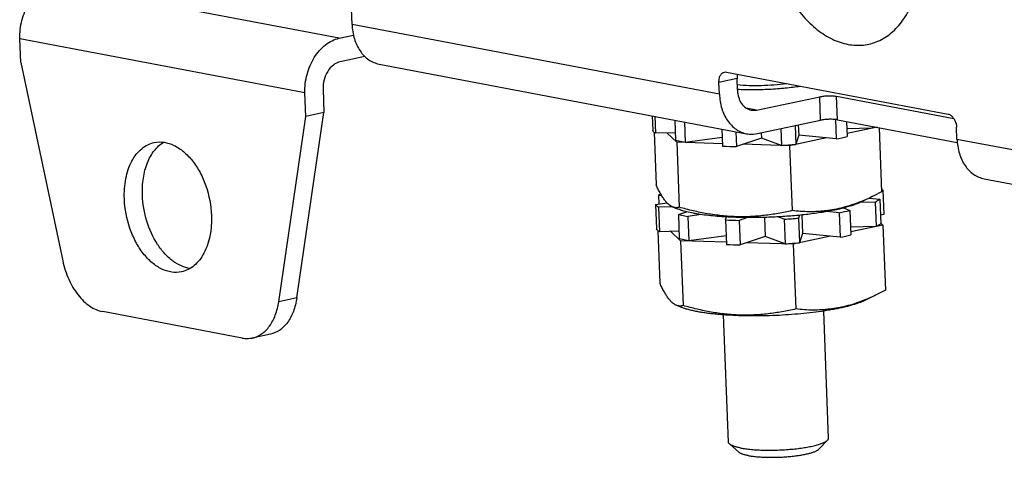
# Paper-space layout '10004235704_1_1' of a CAD drawing. Units: inches. Extents: x 0 to 34, y 0 to 22.
# Drawn here: x 11.7 to 12.9, y 5.2 to 5.7 of the extents above; entities that cross this region are included whole.
import ezdxf

# ---------------------------------------------------------------- set-up
doc = ezdxf.new("R2010")
doc.units = ezdxf.units.IN
doc.header["$LTSCALE"] = 1.87
doc.header["$MEASUREMENT"] = 0
doc.layers.get('0').update_dxf_attribs({"linetype": 'CONTINUOUS'})
doc.layers.add('AXIS_PART', color=7, linetype='CONTINUOUS')

psp = doc.layouts.new('10004235704_1_1')

# ---------------------------------------------------------------- linework, layer by layer
at = {"color": 7, "linetype": 'CONTINUOUS'}
for p, q in [((12.0998, 5.7082), (11.7497, 5.7746)), ((12.1154, 5.7251), (12.1143, 5.754)), ((12.5666, 5.6396), (12.1154, 5.7251)), ((12.0576, 5.641), (11.7076, 5.7074)), ((12.0998, 5.7082), (12.1171, 5.7119)), ((12.1313, 5.6857), (12.1009, 5.6793)), ((11.7087, 5.6784), (11.7602, 5.4348)), ((12.1488, 5.6764), (12.6, 5.5909)), ((12.5752, 5.6667), (12.8475, 5.6151)), ((12.5882, 5.6587), (12.566, 5.654)), ((12.5666, 5.6396), (12.566, 5.654)), ((12.5888, 5.6443), (12.5882, 5.6587)), ((12.6121, 5.62), (12.6897, 5.6364)), ((12.6908, 5.6075), (12.6897, 5.6364)), ((12.7105, 5.6369), (12.8544, 5.6096)), ((12.7117, 5.608), (12.7105, 5.6369)), ((12.0253, 5.3845), (12.0587, 5.6121)), ((12.0475, 5.3892), (12.0809, 5.6168)), ((12.484, 5.6129), (12.4847, 5.5947)), ((12.4874, 5.6123), (12.4882, 5.5914)), ((12.6121, 5.62), (12.5994, 5.6224)), ((12.5117, 5.6076), (12.5127, 5.5824)), ((12.5235, 5.6054), (12.5244, 5.5802)), ((12.6132, 5.5911), (12.6908, 5.6075)), ((12.6594, 5.6008), (12.6603, 5.5779)), ((12.6634, 5.6017), (12.6639, 5.589)), ((12.7091, 5.6083), (12.71, 5.5846)), ((12.7117, 5.608), (12.8587, 5.5801)), ((12.7227, 5.6059), (12.7234, 5.5874)), ((12.7601, 5.5988), (12.7233, 5.591)), ((12.7542, 5.5999), (12.7542, 5.5977)), ((12.7572, 5.5994), (12.7542, 5.5977)), ((12.8583, 5.5843), (12.8577, 5.5988)), ((12.4863, 5.5929), (12.4887, 5.5281)), ((12.5123, 5.5919), (12.4882, 5.5914)), ((12.5142, 5.5804), (12.5024, 5.5917)), ((12.5701, 5.5863), (12.5244, 5.5802)), ((12.5697, 5.5967), (12.5705, 5.5757)), ((12.5867, 5.5934), (12.5874, 5.5752)), ((12.618, 5.5921), (12.6182, 5.5855)), ((12.642, 5.5972), (12.6428, 5.5766)), ((12.6639, 5.589), (12.6603, 5.5779)), ((12.71, 5.5846), (12.6639, 5.589)), ((12.7542, 5.5977), (12.7231, 5.597)), ((12.7627, 5.5983), (12.7657, 5.5196)), ((12.5244, 5.5802), (12.5127, 5.5824)), ((12.5704, 5.5786), (12.5142, 5.5804)), ((12.5142, 5.5804), (12.5172, 5.5006)), ((12.6182, 5.5855), (12.5874, 5.5752)), ((12.6526, 5.5761), (12.5954, 5.5779)), ((12.6428, 5.5766), (12.6182, 5.5855)), ((12.6982, 5.5857), (12.6526, 5.5761)), ((12.6526, 5.5761), (12.6557, 5.4964)), ((12.8583, 5.5843), (13.0683, 5.5445)), ((12.8917, 5.5356), (13.0628, 5.5032)), ((12.4945, 5.5169), (12.4918, 5.5151)), ((12.4958, 5.5147), (12.4918, 5.5151)), ((12.4918, 5.5151), (12.4922, 5.5045)), ((12.756, 5.5146), (12.7412, 5.5073)), ((12.7657, 5.5196), (12.756, 5.5146)), ((12.7671, 5.5217), (12.7656, 5.5235)), ((12.7671, 5.5217), (12.7656, 5.5215)), ((12.7671, 5.5217), (12.7683, 5.4916)), ((12.4882, 5.504), (12.5023, 5.5059)), ((12.4882, 5.504), (12.4893, 5.4739)), ((12.7577, 5.507), (12.7395, 5.5066)), ((12.7504, 5.5118), (12.7635, 5.5106)), ((12.7577, 5.507), (12.7589, 5.4769)), ((12.7635, 5.5106), (12.7646, 5.4804)), ((12.5087, 5.501), (12.4916, 5.5006)), ((12.4916, 5.5006), (12.4928, 5.4705)), ((12.509, 5.5009), (12.5148, 5.4986)), ((12.5162, 5.4917), (12.5263, 5.4951)), ((12.5162, 5.4917), (12.5173, 5.4616)), ((12.5162, 5.4917), (12.5279, 5.4894)), ((12.5346, 5.4932), (12.5261, 5.495)), ((12.5443, 5.4916), (12.5279, 5.4894)), ((12.6649, 5.4908), (12.6638, 5.4872)), ((12.6677, 5.4911), (12.6686, 5.4682)), ((12.7135, 5.4939), (12.6983, 5.4953)), ((12.7135, 5.4939), (12.7147, 5.4638)), ((12.7188, 5.4997), (12.7269, 5.4967)), ((12.7269, 5.4967), (12.7281, 5.4666)), ((12.7683, 5.4916), (12.7642, 5.491)), ((12.5279, 5.4894), (12.5291, 5.4593)), ((12.574, 5.485), (12.5752, 5.4887)), ((12.574, 5.485), (12.5752, 5.4549)), ((12.6011, 5.4879), (12.5909, 5.4845)), ((12.5909, 5.4845), (12.5921, 5.4544)), ((12.622, 5.4881), (12.6229, 5.4647)), ((12.6462, 5.4858), (12.6381, 5.4888)), ((12.6462, 5.4858), (12.6474, 5.4557)), ((12.6638, 5.4872), (12.6649, 5.4571)), ((12.7673, 5.4785), (12.7279, 5.4702)), ((12.7646, 5.4811), (12.7673, 5.4785)), ((12.7673, 5.4785), (12.7704, 5.3988)), ((12.4909, 5.4721), (12.4934, 5.4072)), ((12.5169, 5.4711), (12.4928, 5.4705)), ((12.5188, 5.4595), (12.507, 5.4709)), ((12.5748, 5.4655), (12.5291, 5.4593)), ((12.6686, 5.4682), (12.6649, 5.4571)), ((12.7147, 5.4638), (12.6686, 5.4682)), ((12.7589, 5.4769), (12.7277, 5.4761)), ((12.5291, 5.4593), (12.5173, 5.4616)), ((12.5751, 5.4578), (12.5188, 5.4595)), ((12.5188, 5.4595), (12.5219, 5.3798)), ((12.6229, 5.4647), (12.5921, 5.4544)), ((12.6573, 5.4553), (12.6, 5.457)), ((12.6474, 5.4557), (12.6229, 5.4647)), ((12.7028, 5.4649), (12.6573, 5.4553)), ((12.6573, 5.4553), (12.6604, 5.3756)), ((12.7606, 5.3937), (12.7459, 5.3864)), ((12.7704, 5.3988), (12.7606, 5.3937)), ((12.0475, 5.3892), (12.0253, 5.3845)), ((11.9804, 5.3398), (11.8092, 5.3723)), ((12.5137, 5.3801), (12.5195, 5.3777)), ((12.7006, 5.2169), (12.6946, 5.3731)), ((12.5777, 5.2121), (12.5717, 5.3684)), ((12.0151, 5.3446), (11.9929, 5.3399)), ((12.6888, 5.2034), (12.6994, 5.2143)), ((12.5905, 5.1996), (12.579, 5.2097))]:
    psp.add_line(p, q, dxfattribs=at)
for centre, radius, start, end in [((12.6504, 5.9004), 0.3214, 280.6863, 283.1327), ((12.5975, 6.1834), 0.6083, 267.4574, 269.0505), ((12.6005, 6.2454), 0.6702, 273.6166, 275.1182), ((12.6539, 5.8097), 0.3214, 280.6863, 283.1327), ((12.6006, 6.0799), 0.5955, 267.4404, 269.0676), ((12.6034, 6.1625), 0.678, 273.6253, 275.1095), ((12.6551, 5.7796), 0.3214, 280.6863, 283.1327), ((12.6022, 6.0626), 0.6083, 267.4574, 269.0505), ((12.6051, 6.1245), 0.6702, 273.6166, 275.1182)]:
    psp.add_arc(centre, radius, start, end, dxfattribs=at)
for points, knots in [([(12.7133, 5.9899), (12.7072, 5.991), (12.6945, 5.9917), (12.6759, 5.9867), (12.6593, 5.9761), (12.6478, 5.9634), (12.64, 5.9512), (12.6328, 5.9371), (12.6261, 5.9172), (12.6218, 5.8911), (12.6208, 5.8538), (12.6288, 5.8069), (12.6476, 5.7638), (12.6685, 5.7353), (12.6858, 5.7186), (12.7044, 5.7066), (12.7179, 5.7019), (12.7245, 5.7007)], [0, 0, 0, 0, 0.049148, 0.097431, 0.147444, 0.201294, 0.230108, 0.260244, 0.324381, 0.393259, 0.465797, 0.615557, 0.760838, 0.828195, 0.890559, 0.947644, 1, 1, 1, 1]), ([(12.7245, 5.7007), (12.7306, 5.6995), (12.7433, 5.6989), (12.7619, 5.7038), (12.7785, 5.7144), (12.79, 5.7272), (12.7978, 5.7393), (12.805, 5.7534), (12.8117, 5.7733), (12.816, 5.7994), (12.817, 5.8368), (12.809, 5.8837), (12.7902, 5.9267), (12.7693, 5.9552), (12.752, 5.972), (12.7334, 5.984), (12.7199, 5.9886), (12.7133, 5.9899)], [0, 0, 0, 0, 0.049148, 0.097431, 0.147444, 0.201294, 0.230108, 0.260244, 0.324381, 0.393259, 0.465797, 0.615557, 0.760838, 0.828195, 0.890559, 0.947644, 1, 1, 1, 1]), ([(11.7076, 5.7074), (11.7073, 5.715), (11.709, 5.7304), (11.7177, 5.7511), (11.7314, 5.7671), (11.7436, 5.7733), (11.7497, 5.7746)], [0, 0, 0, 0, 0.270098, 0.535865, 0.781281, 1, 1, 1, 1]), ([(12.1154, 5.7251), (12.1156, 5.7191), (12.1174, 5.7077), (12.1243, 5.6925), (12.135, 5.6813), (12.1442, 5.6773), (12.1488, 5.6764)], [0, 0, 0, 0, 0.281641, 0.542007, 0.778915, 1, 1, 1, 1]), ([(12.0576, 5.641), (12.0573, 5.6487), (12.0591, 5.664), (12.0678, 5.6847), (12.0815, 5.7008), (12.0937, 5.7069), (12.0998, 5.7082)], [0, 0, 0, 0, 0.270098, 0.535865, 0.781281, 1, 1, 1, 1]), ([(12.1009, 5.6793), (12.0979, 5.6787), (12.0917, 5.6756), (12.0849, 5.6676), (12.0805, 5.6572), (12.0797, 5.6495), (12.0798, 5.6457)], [0, 0, 0, 0, 0.218718, 0.464135, 0.729904, 1, 1, 1, 1]), ([(12.566, 5.654), (12.566, 5.6556), (12.5661, 5.6585), (12.5674, 5.6624), (12.5696, 5.6654), (12.5717, 5.6664), (12.5727, 5.6666)], [0, 0, 0, 0, 0.297544, 0.564552, 0.795333, 1, 1, 1, 1]), ([(12.5887, 5.6641), (12.5886, 5.6637), (12.5883, 5.6619), (12.5882, 5.6601), (12.5882, 5.6587)], [0, 0, 0, 0, 0.240062, 1, 1, 1, 1]), ([(12.5886, 5.6456), (12.5917, 5.6454), (12.5981, 5.6452), (12.6079, 5.6452), (12.6178, 5.6453), (12.6278, 5.6457), (12.6377, 5.6463), (12.6474, 5.6471), (12.6567, 5.6482), (12.6628, 5.649), (12.6658, 5.6495)], [0, 0, 0, 0, 0.122227, 0.248556, 0.377356, 0.506954, 0.635666, 0.761821, 0.883788, 1, 1, 1, 1]), ([(12.5666, 5.6396), (12.5668, 5.6336), (12.5686, 5.6222), (12.5755, 5.607), (12.5862, 5.5958), (12.5954, 5.5918), (12.6, 5.5909)], [0, 0, 0, 0, 0.281641, 0.542007, 0.778915, 1, 1, 1, 1]), ([(12.5888, 5.6443), (12.5889, 5.6413), (12.5898, 5.6356), (12.5932, 5.628), (12.5986, 5.6224), (12.6032, 5.6204), (12.6055, 5.6199)], [0, 0, 0, 0, 0.28164, 0.542007, 0.778915, 1, 1, 1, 1]), ([(12.6897, 5.6364), (12.6914, 5.6367), (12.6949, 5.6373), (12.7004, 5.6376), (12.7057, 5.6375), (12.709, 5.6372), (12.7105, 5.6369)], [0, 0, 0, 0, 0.241078, 0.514462, 0.780285, 1, 1, 1, 1]), ([(12.6055, 5.6199), (12.6071, 5.6196), (12.6093, 5.6196), (12.6115, 5.6199), (12.6121, 5.62)], [0, 0, 0, 0, 0.745625, 1, 1, 1, 1]), ([(12.8475, 5.6151), (12.8488, 5.6148), (12.8512, 5.6135), (12.8539, 5.6106), (12.8567, 5.6058), (12.8576, 5.6016), (12.8577, 5.5988)], [0, 0, 0, 0, 0.20402, 0.382977, 0.581219, 1, 1, 1, 1]), ([(12.7117, 5.608), (12.7102, 5.6083), (12.7068, 5.6086), (12.7015, 5.6087), (12.696, 5.6083), (12.6925, 5.6078), (12.6908, 5.6075)], [0, 0, 0, 0, 0.219715, 0.485538, 0.758922, 1, 1, 1, 1]), ([(12.4882, 5.5914), (12.4878, 5.5916), (12.4871, 5.5921), (12.4859, 5.5932), (12.4851, 5.5941), (12.4847, 5.5947)], [0, 0, 0, 0, 0.279413, 0.538333, 1, 1, 1, 1]), ([(12.6, 5.5909), (12.601, 5.5907), (12.6054, 5.5901), (12.6099, 5.5904), (12.6132, 5.5911)], [0, 0, 0, 0, 0.247837, 1, 1, 1, 1]), ([(12.8583, 5.5843), (12.8585, 5.5784), (12.8603, 5.5669), (12.8673, 5.5517), (12.8779, 5.5405), (12.8871, 5.5365), (12.8917, 5.5356)], [0, 0, 0, 0, 0.281641, 0.542007, 0.778915, 1, 1, 1, 1]), ([(12.509, 5.5009), (12.5086, 5.5011), (12.5078, 5.5015), (12.506, 5.5025), (12.5044, 5.5038), (12.5028, 5.5053), (12.5015, 5.5067), (12.5002, 5.5082), (12.499, 5.5099), (12.4977, 5.5117), (12.4959, 5.5144), (12.4938, 5.5181), (12.4912, 5.5229), (12.4896, 5.5263), (12.4887, 5.5281)], [0, 0, 0, 0, 0.039184, 0.080656, 0.171885, 0.2223, 0.276153, 0.333559, 0.39454, 0.459079, 0.527097, 0.673051, 0.831174, 1, 1, 1, 1]), ([(12.756, 5.5146), (12.7547, 5.5139), (12.7498, 5.5116), (12.7448, 5.5093), (12.741, 5.5078)], [0, 0, 0, 0, 0.251647, 1, 1, 1, 1]), ([(12.4882, 5.504), (12.4886, 5.5034), (12.4894, 5.5025), (12.4906, 5.5014), (12.4913, 5.5009), (12.4916, 5.5006)], [0, 0, 0, 0, 0.461667, 0.720587, 1, 1, 1, 1]), ([(12.741, 5.5078), (12.7375, 5.5064), (12.7305, 5.5037), (12.7216, 5.501), (12.7145, 5.4991), (12.7091, 5.498), (12.7037, 5.497), (12.6984, 5.4963), (12.693, 5.4957), (12.6858, 5.4952), (12.6769, 5.495), (12.6663, 5.4954), (12.6592, 5.496), (12.6557, 5.4964)], [0, 0, 0, 0, 0.12981, 0.257875, 0.321282, 0.384291, 0.446931, 0.509233, 0.571238, 0.632982, 0.755833, 0.878096, 1, 1, 1, 1]), ([(12.7412, 5.5073), (12.7405, 5.5069), (12.739, 5.5062), (12.7367, 5.5052), (12.7342, 5.5043), (12.7315, 5.5033), (12.7286, 5.5023), (12.7245, 5.5011), (12.7212, 5.5002), (12.719, 5.4996)], [0, 0, 0, 0, 0.100373, 0.207984, 0.322764, 0.444623, 0.573443, 0.709064, 1, 1, 1, 1]), ([(12.7577, 5.507), (12.7583, 5.5073), (12.7593, 5.5078), (12.7609, 5.5087), (12.7622, 5.5096), (12.7631, 5.5102), (12.7635, 5.5106)], [0, 0, 0, 0, 0.274821, 0.532981, 0.774617, 1, 1, 1, 1]), ([(12.5172, 5.5006), (12.5166, 5.5004), (12.5152, 5.5001), (12.5132, 5.5), (12.5111, 5.5002), (12.5097, 5.5006), (12.509, 5.5009)], [0, 0, 0, 0, 0.246803, 0.490822, 0.738933, 1, 1, 1, 1]), ([(12.5261, 5.495), (12.5251, 5.4953), (12.523, 5.4958), (12.5201, 5.4967), (12.5174, 5.4976), (12.5157, 5.4982), (12.5148, 5.4986)], [0, 0, 0, 0, 0.276425, 0.535381, 0.776627, 1, 1, 1, 1]), ([(12.6557, 5.4964), (12.6501, 5.4951), (12.6388, 5.4928), (12.6245, 5.4907), (12.613, 5.4896), (12.6043, 5.489), (12.5956, 5.4888), (12.5868, 5.4889), (12.5781, 5.4893), (12.5693, 5.4901), (12.5606, 5.4912), (12.5489, 5.493), (12.5344, 5.496), (12.5229, 5.499), (12.5172, 5.5006)], [0, 0, 0, 0, 0.123195, 0.246738, 0.308684, 0.370762, 0.432984, 0.495361, 0.5579, 0.620604, 0.683473, 0.746502, 0.87299, 1, 1, 1, 1]), ([(12.5752, 5.4886), (12.5714, 5.4889), (12.5641, 5.4893), (12.5535, 5.4904), (12.5452, 5.4914), (12.539, 5.4924), (12.536, 5.4929), (12.5346, 5.4932)], [0, 0, 0, 0, 0.276596, 0.537101, 0.779031, 0.89229, 1, 1, 1, 1]), ([(12.719, 5.4996), (12.7167, 5.4991), (12.712, 5.4979), (12.7045, 5.4964), (12.6966, 5.495), (12.6883, 5.4936), (12.6796, 5.4924), (12.6706, 5.4913), (12.6612, 5.4904), (12.6517, 5.4896), (12.6421, 5.4889), (12.6323, 5.4884), (12.6225, 5.4881), (12.6128, 5.4879), (12.6031, 5.4878), (12.5936, 5.4879), (12.5843, 5.4882), (12.5782, 5.4885), (12.5752, 5.4886)], [0, 0, 0, 0, 0.048993, 0.101424, 0.157, 0.215403, 0.276291, 0.339307, 0.404074, 0.470206, 0.537305, 0.604968, 0.672785, 0.740348, 0.80725, 0.873088, 0.937465, 1, 1, 1, 1]), ([(12.7646, 5.4804), (12.7642, 5.4801), (12.7634, 5.4795), (12.762, 5.4786), (12.7605, 5.4777), (12.7594, 5.4772), (12.7589, 5.4769)], [0, 0, 0, 0, 0.225382, 0.467019, 0.725179, 1, 1, 1, 1]), ([(12.4928, 5.4705), (12.4924, 5.4708), (12.4917, 5.4713), (12.4905, 5.4724), (12.4898, 5.4733), (12.4893, 5.4739)], [0, 0, 0, 0, 0.279413, 0.538333, 1, 1, 1, 1]), ([(11.7602, 5.4348), (11.7618, 5.427), (11.7666, 5.4122), (11.7778, 5.3929), (11.792, 5.3787), (11.8036, 5.3733), (11.8092, 5.3723)], [0, 0, 0, 0, 0.286216, 0.555088, 0.79392, 1, 1, 1, 1]), ([(12.5137, 5.3801), (12.5132, 5.3802), (12.5124, 5.3806), (12.5107, 5.3816), (12.509, 5.3829), (12.5074, 5.3845), (12.5061, 5.3859), (12.5049, 5.3874), (12.5036, 5.3891), (12.5023, 5.3909), (12.5006, 5.3936), (12.4984, 5.3973), (12.4959, 5.4021), (12.4942, 5.4055), (12.4934, 5.4072)], [0, 0, 0, 0, 0.039184, 0.080656, 0.171885, 0.2223, 0.276153, 0.333559, 0.39454, 0.459079, 0.527097, 0.673051, 0.831174, 1, 1, 1, 1]), ([(12.7606, 5.3937), (12.7594, 5.3931), (12.7545, 5.3907), (12.7495, 5.3885), (12.7457, 5.3869)], [0, 0, 0, 0, 0.251647, 1, 1, 1, 1]), ([(11.9929, 5.3399), (11.997, 5.3408), (12.0052, 5.3444), (12.0149, 5.3545), (12.022, 5.3683), (12.0245, 5.3789), (12.0253, 5.3845)], [0, 0, 0, 0, 0.213916, 0.446479, 0.708209, 1, 1, 1, 1]), ([(12.0475, 5.3892), (12.0467, 5.3836), (12.0442, 5.373), (12.0371, 5.3592), (12.0274, 5.3491), (12.0192, 5.3454), (12.0151, 5.3446)], [0, 0, 0, 0, 0.291791, 0.553521, 0.786084, 1, 1, 1, 1]), ([(12.7459, 5.3864), (12.7448, 5.3859), (12.7424, 5.3848), (12.7387, 5.3833), (12.7345, 5.3819), (12.7299, 5.3805), (12.725, 5.3791), (12.7196, 5.3778), (12.714, 5.3765), (12.708, 5.3753), (12.7017, 5.3742), (12.6928, 5.3727), (12.6811, 5.3711), (12.6665, 5.3696), (12.6514, 5.3684), (12.636, 5.3675), (12.6205, 5.367), (12.6052, 5.367), (12.5903, 5.3673), (12.5783, 5.3678), (12.5691, 5.3685), (12.5625, 5.3691), (12.5563, 5.3698), (12.5503, 5.3705), (12.5446, 5.3714), (12.541, 5.372), (12.5392, 5.3724)], [0, 0, 0, 0, 0.01745, 0.036766, 0.057913, 0.080841, 0.105482, 0.131761, 0.159588, 0.188869, 0.219498, 0.251367, 0.318344, 0.388809, 0.461701, 0.535918, 0.610332, 0.683815, 0.755252, 0.823567, 0.856233, 0.88774, 0.917975, 0.946834, 0.974212, 1, 1, 1, 1]), ([(12.7457, 5.3869), (12.7422, 5.3855), (12.7352, 5.3829), (12.7263, 5.3801), (12.7191, 5.3783), (12.7137, 5.3771), (12.7084, 5.3762), (12.703, 5.3754), (12.6976, 5.3749), (12.6905, 5.3743), (12.6816, 5.3741), (12.6709, 5.3745), (12.6639, 5.3752), (12.6604, 5.3756)], [0, 0, 0, 0, 0.12981, 0.257875, 0.321282, 0.384291, 0.446931, 0.509233, 0.571238, 0.632982, 0.755833, 0.878096, 1, 1, 1, 1]), ([(12.5219, 5.3798), (12.5212, 5.3796), (12.5199, 5.3793), (12.5178, 5.3791), (12.5157, 5.3794), (12.5143, 5.3798), (12.5137, 5.3801)], [0, 0, 0, 0, 0.246803, 0.490822, 0.738933, 1, 1, 1, 1]), ([(12.5392, 5.3724), (12.5373, 5.3727), (12.5336, 5.3735), (12.5284, 5.3748), (12.5244, 5.3759), (12.5215, 5.3769), (12.5201, 5.3775), (12.5195, 5.3777)], [0, 0, 0, 0, 0.287738, 0.551014, 0.788626, 0.897618, 1, 1, 1, 1]), ([(12.6604, 5.3756), (12.6547, 5.3743), (12.6434, 5.372), (12.6292, 5.3698), (12.6176, 5.3687), (12.609, 5.3682), (12.6002, 5.3679), (12.5915, 5.368), (12.5827, 5.3685), (12.574, 5.3692), (12.5652, 5.3703), (12.5536, 5.3722), (12.5391, 5.3752), (12.5276, 5.3782), (12.5219, 5.3798)], [0, 0, 0, 0, 0.123195, 0.246738, 0.308684, 0.370762, 0.432984, 0.495361, 0.5579, 0.620604, 0.683473, 0.746502, 0.87299, 1, 1, 1, 1]), ([(11.9804, 5.3398), (11.9815, 5.3396), (11.9856, 5.339), (11.9899, 5.3393), (11.9929, 5.3399)], [0, 0, 0, 0, 0.25567, 1, 1, 1, 1]), ([(12.579, 5.2097), (12.5788, 5.2099), (12.5785, 5.2103), (12.578, 5.2109), (12.5778, 5.2115), (12.5777, 5.2119), (12.5777, 5.2121)], [0, 0, 0, 0, 0.289919, 0.547284, 0.780276, 1, 1, 1, 1]), ([(12.5929, 5.2047), (12.5939, 5.2046), (12.5959, 5.2042), (12.6002, 5.2036), (12.606, 5.2029), (12.6135, 5.2024), (12.6214, 5.2021), (12.6297, 5.2021), (12.6381, 5.2022), (12.6466, 5.2026), (12.6549, 5.2033), (12.663, 5.2041), (12.6705, 5.2051), (12.6765, 5.2062), (12.6809, 5.2071), (12.6839, 5.2078), (12.6867, 5.2085), (12.6893, 5.2093), (12.6916, 5.2101), (12.6937, 5.2109), (12.6956, 5.2117), (12.6971, 5.2126), (12.6984, 5.2134), (12.6991, 5.214), (12.6994, 5.2143)], [0, 0, 0, 0, 0.027359, 0.056575, 0.119995, 0.189117, 0.262719, 0.339445, 0.417879, 0.496566, 0.574046, 0.648884, 0.719704, 0.785222, 0.815625, 0.84428, 0.871066, 0.89588, 0.918629, 0.939244, 0.95768, 0.973918, 0.987991, 1, 1, 1, 1]), ([(12.6994, 5.2143), (12.6996, 5.2145), (12.6999, 5.2149), (12.7003, 5.2156), (12.7005, 5.2162), (12.7006, 5.2166), (12.7006, 5.2169)], [0, 0, 0, 0, 0.289858, 0.547247, 0.780271, 1, 1, 1, 1]), ([(12.5929, 5.2047), (12.5921, 5.2049), (12.5905, 5.2052), (12.5882, 5.2058), (12.5861, 5.2063), (12.5843, 5.207), (12.5826, 5.2076), (12.5812, 5.2083), (12.58, 5.2089), (12.5793, 5.2095), (12.579, 5.2097)], [0, 0, 0, 0, 0.170047, 0.327903, 0.472991, 0.604861, 0.723356, 0.828484, 0.920486, 1, 1, 1, 1]), ([(12.6018, 5.1955), (12.6011, 5.1956), (12.5998, 5.1959), (12.5979, 5.1963), (12.5962, 5.1968), (12.5947, 5.1973), (12.5934, 5.1978), (12.5922, 5.1984), (12.5912, 5.1989), (12.5907, 5.1994), (12.5905, 5.1996)], [0, 0, 0, 0, 0.170025, 0.327877, 0.472983, 0.604872, 0.72337, 0.828499, 0.920496, 1, 1, 1, 1]), ([(12.6018, 5.1955), (12.6026, 5.1954), (12.6042, 5.1951), (12.6077, 5.1946), (12.6125, 5.194), (12.6186, 5.1936), (12.6251, 5.1934), (12.6318, 5.1933), (12.6387, 5.1934), (12.6457, 5.1938), (12.6525, 5.1943), (12.659, 5.195), (12.6652, 5.1958), (12.6709, 5.1968), (12.6753, 5.1978), (12.6784, 5.1986), (12.6806, 5.1992), (12.6825, 5.1999), (12.6842, 5.2005), (12.6857, 5.2012), (12.6869, 5.2019), (12.688, 5.2026), (12.6886, 5.2031), (12.6888, 5.2034)], [0, 0, 0, 0, 0.027356, 0.056572, 0.119997, 0.189118, 0.26272, 0.339448, 0.417881, 0.496569, 0.574049, 0.648887, 0.719709, 0.785226, 0.844279, 0.871067, 0.89588, 0.918629, 0.939246, 0.95768, 0.973919, 0.987994, 1, 1, 1, 1])]:
    psp.add_open_spline(points, degree=3, knots=knots, dxfattribs=at)
psp.add_open_spline([(12.5727, 5.6666), (12.5735, 5.6668), (12.5744, 5.6668), (12.5752, 5.6667)], degree=3, dxfattribs=at)
at = {"layer": 'AXIS_PART', "color": 7, "linetype": 'CONTINUOUS'}
for p, q in [((11.7087, 5.6784), (11.7076, 5.7074)), ((12.0587, 5.6121), (12.0576, 5.641)), ((12.0798, 5.6457), (12.0809, 5.6168)), ((12.0809, 5.6168), (12.0587, 5.6121))]:
    psp.add_line(p, q, dxfattribs=at)
for points, knots in [([(12.5884, 5.6512), (12.5983, 5.6503), (12.6185, 5.6499), (12.6387, 5.6513), (12.6488, 5.6527)], [0, 0, 0, 0, 0.491234, 1, 1, 1, 1]), ([(11.8358, 5.5108), (11.8355, 5.5192), (11.8365, 5.5352), (11.8425, 5.5538), (11.8501, 5.5657), (11.8567, 5.5726), (11.8642, 5.5776), (11.8697, 5.5795), (11.8725, 5.5801)], [0, 0, 0, 0, 0.296757, 0.563063, 0.68295, 0.794318, 0.899011, 1, 1, 1, 1]), ([(11.858, 5.5155), (11.8577, 5.5225), (11.8584, 5.536), (11.8632, 5.5548), (11.8715, 5.5702), (11.8796, 5.5779), (11.884, 5.5805)], [0, 0, 0, 0, 0.288301, 0.553731, 0.790375, 1, 1, 1, 1]), ([(11.8725, 5.5801), (11.8764, 5.5809), (11.8849, 5.5811), (11.8974, 5.577), (11.9093, 5.569), (11.9201, 5.5575), (11.9293, 5.5432), (11.9388, 5.5211), (11.9423, 5.5028), (11.9428, 5.4905)], [0, 0, 0, 0, 0.094738, 0.195965, 0.307894, 0.431784, 0.566423, 0.708873, 1, 1, 1, 1]), ([(11.9167, 5.4255), (11.913, 5.4259), (11.9054, 5.4281), (11.8948, 5.4344), (11.8849, 5.4435), (11.8729, 5.4593), (11.8621, 5.4834), (11.8584, 5.5047), (11.858, 5.5155)], [0, 0, 0, 0, 0.097172, 0.203085, 0.319152, 0.445021, 0.717851, 1, 1, 1, 1]), ([(11.906, 5.4212), (11.9021, 5.4204), (11.8936, 5.4202), (11.8811, 5.4243), (11.8692, 5.4323), (11.8584, 5.4438), (11.8493, 5.4581), (11.8397, 5.4802), (11.8363, 5.4985), (11.8358, 5.5108)], [0, 0, 0, 0, 0.094738, 0.195965, 0.307894, 0.431784, 0.566423, 0.708873, 1, 1, 1, 1]), ([(11.9428, 5.4905), (11.9431, 5.4822), (11.942, 5.4662), (11.936, 5.4476), (11.9284, 5.4357), (11.9219, 5.4287), (11.9144, 5.4237), (11.9088, 5.4218), (11.906, 5.4212)], [0, 0, 0, 0, 0.296757, 0.563063, 0.68295, 0.794318, 0.899011, 1, 1, 1, 1])]:
    psp.add_open_spline(points, degree=3, knots=knots, dxfattribs=at)

doc.saveas('drawing.dxf')
